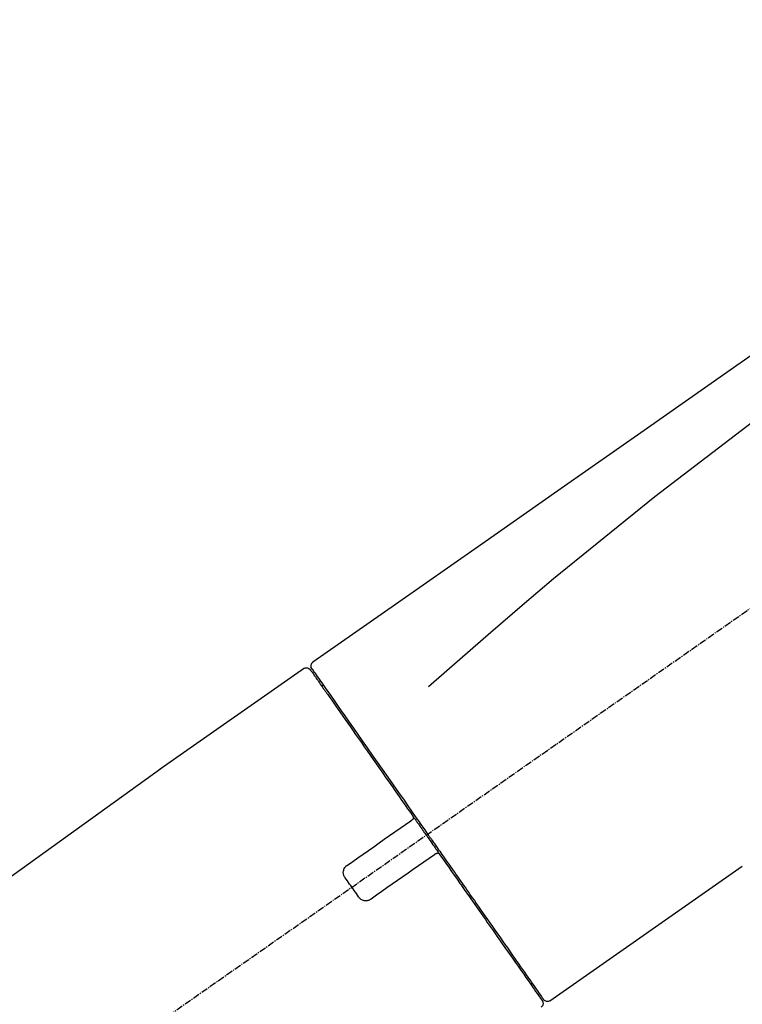
# Model space of a CAD drawing. Units: millimetres. Extents: x -109 to 26472, y -120 to 8847.
# Drawn here: x 4574 to 4654, y 3048 to 3158 of the extents above; entities that cross this region are included whole.
import ezdxf

# ---------------------------------------------------------------- set-up
doc = ezdxf.new("R2010")
doc.units = ezdxf.units.MM
doc.linetypes.add('CENTER2', pattern=[1.125, 0.75, -0.125, 0.125, -0.125])
doc.layers.get('DEFPOINTS').update_dxf_attribs({"color": 146})
doc.layers.add('150-機器', color=8, linetype='Continuous')
doc.layers.add('166-寸法B', color=11, linetype='Continuous')
doc.styles.add('KH001', font='txt')
doc.dimstyles.new('KH1xx030', dxfattribs={"dimscale": 30, "dimtxt": 2, "dimasz": 0.6, "dimexe": 0.3, "dimexo": 1.2, "dimgap": 0.5, "dimtad": 3, "dimdec": 1, "dimdsep": 46, "dimlunit": 6, "dimtxsty": 'KH001', "dimblk": 'DOT', "dimcen": 1, "dimdle": 1, "dimclrd": 256, "dimclre": 256, "dimclrt": 256, "dimadec": 0, "dimazin": 0, "dimtfac": 1, "dimtdec": 1, "dimtix": 1, "dimtmove": 2, "dimatfit": 3, "dimldrblk": 'CLOSEDBLANK', "dimfxl": 1, "dimtolj": 1, "dimtzin": 0, "dimlwd": -1, "dimlwe": -1, "dimarcsym": 0})

# ---------------------------------------------------------------- blocks, each defined once
blk = doc.blocks.new('F402_D')
at = {"layer": '150-機器', "color": 13, "linetype": 'CENTER2'}
blk.add_line((0.34, 36.17), (-286.53, 237.04), dxfattribs=at)
at = {"layer": '150-機器', "color": 13, "linetype": 'Continuous'}
for p, q in [((-174.17, 186.36), (-158.16, 175.15)), ((-176.27, 184.49), (-176.11, 184.37)), ((-158.24, 175.21), (-38.21, 88.74)), ((-201.42, 149.44), (-222.76, 164.37)), ((-199.28, 151.28), (-199.44, 151.4))]:
    blk.add_line(p, q, dxfattribs=at)
for points in [[(-248.64, 238.5), (-239.45, 232.07), (-230.25, 225.63), (-221.06, 219.2), (-211.87, 212.76), (-202.68, 206.32), (-193.49, 199.89), (-184.3, 193.45), (-175.11, 187.02)], [(-247.92, 231.16), (-236.19, 222.7), (-224.54, 214.15), (-213.06, 205.38), (-201.83, 196.3), (-198.34, 193.33), (-194.86, 190.34), (-191.41, 187.33), (-187.96, 184.3)], [(-175.11, 187.02), (-175.1, 187.01), (-175.09, 187), (-175.08, 187), (-175.07, 186.99), (-175.05, 186.97), (-175.03, 186.96), (-175.01, 186.94), (-175, 186.92), (-174.97, 186.89), (-174.95, 186.86), (-174.94, 186.83), (-174.92, 186.79), (-174.91, 186.76), (-174.9, 186.72), (-174.89, 186.69), (-174.89, 186.65), (-174.89, 186.62), (-174.89, 186.6), (-174.89, 186.57), (-174.9, 186.55), (-174.9, 186.54), (-174.9, 186.53), (-174.9, 186.51), (-174.91, 186.5)], [(-175.11, 186.14), (-175.12, 186.13), (-175.13, 186.12), (-175.14, 186.11), (-175.14, 186.1), (-175.19, 186.03), (-175.23, 185.97), (-175.28, 185.9), (-175.32, 185.84), (-175.46, 185.64), (-175.6, 185.44), (-175.74, 185.25), (-175.88, 185.05), (-176.17, 184.63), (-176.47, 184.2), (-176.77, 183.78), (-177.06, 183.36), (-177.46, 182.79), (-177.86, 182.22), (-178.26, 181.65), (-178.65, 181.08), (-179.14, 180.39), (-179.63, 179.7), (-180.11, 179), (-180.6, 178.31), (-181.15, 177.52), (-181.71, 176.72), (-182.26, 175.93), (-182.82, 175.14), (-183.42, 174.28), (-184.02, 173.42), (-184.62, 172.56), (-185.23, 171.7), (-185.64, 171.1), (-186.06, 170.5), (-186.48, 169.91), (-186.9, 169.31), (-187.11, 169.01), (-187.32, 168.71), (-187.53, 168.41), (-187.74, 168.11)], [(-174.82, 186.21), (-174.82, 186.21), (-174.82, 186.21), (-174.82, 186.21), (-174.82, 186.21), (-174.82, 186.21), (-174.82, 186.21), (-174.82, 186.21), (-174.83, 186.2), (-174.83, 186.19), (-174.84, 186.19), (-174.84, 186.18), (-174.85, 186.17), (-174.94, 186.04), (-175.03, 185.91), (-175.13, 185.77), (-175.22, 185.64), (-175.3, 185.52), (-175.39, 185.4), (-175.48, 185.27), (-175.56, 185.15), (-175.61, 185.09), (-175.65, 185.03), (-175.69, 184.97), (-175.73, 184.91), (-175.84, 184.76), (-175.94, 184.61), (-176.05, 184.46), (-176.15, 184.31), (-176.21, 184.22), (-176.27, 184.13), (-176.34, 184.05), (-176.4, 183.96)], [(-175.06, 186.25), (-175.07, 186.23), (-175.09, 186.21), (-175.1, 186.19), (-175.12, 186.17), (-175.15, 186.11), (-175.18, 186.06), (-175.22, 186.01), (-175.26, 185.96)], [(-174.91, 186.5), (-174.9, 186.5), (-174.9, 186.5), (-174.9, 186.5), (-174.89, 186.5), (-174.86, 186.48), (-174.89, 186.43), (-174.97, 186.35), (-175.06, 186.25)], [(-176.4, 183.96), (-176.49, 183.83), (-176.58, 183.7), (-176.67, 183.57), (-176.76, 183.43), (-176.99, 183.11), (-177.21, 182.8), (-177.44, 182.48), (-177.66, 182.16), (-177.92, 181.79), (-178.18, 181.42), (-178.44, 181.05), (-178.69, 180.68), (-178.99, 180.26), (-179.28, 179.85), (-179.57, 179.43), (-179.86, 179.01), (-180.18, 178.56), (-180.5, 178.11), (-180.81, 177.65), (-181.13, 177.2), (-181.48, 176.71), (-181.82, 176.22), (-182.16, 175.73), (-182.5, 175.24), (-182.86, 174.72), (-183.22, 174.21), (-183.58, 173.7), (-183.94, 173.18), (-184.13, 172.91), (-184.32, 172.64), (-184.51, 172.38), (-184.69, 172.11), (-184.88, 171.84), (-185.07, 171.57), (-185.26, 171.31), (-185.44, 171.04), (-185.63, 170.77), (-185.82, 170.5), (-186.02, 170.22), (-186.21, 169.95)], [(-186.21, 169.95), (-186.23, 169.92), (-186.25, 169.89), (-186.27, 169.86), (-186.29, 169.83), (-186.33, 169.77), (-186.37, 169.71), (-186.41, 169.66), (-186.45, 169.6), (-186.52, 169.51), (-186.58, 169.42), (-186.64, 169.33), (-186.7, 169.24), (-186.76, 169.16), (-186.82, 169.07), (-186.89, 168.98), (-186.95, 168.89), (-187.01, 168.8), (-187.07, 168.71), (-187.13, 168.63), (-187.2, 168.54), (-187.26, 168.45), (-187.32, 168.36), (-187.38, 168.27), (-187.44, 168.18), (-187.53, 168.06), (-187.61, 167.95), (-187.69, 167.83), (-187.78, 167.71), (-187.88, 167.56), (-187.98, 167.41), (-188.09, 167.27), (-188.19, 167.12), (-188.31, 166.94), (-188.44, 166.76), (-188.56, 166.59), (-188.69, 166.41), (-188.77, 166.29), (-188.85, 166.18), (-188.93, 166.06), (-189.01, 165.94), (-189.06, 165.88), (-189.1, 165.82), (-189.14, 165.76), (-189.18, 165.71)], [(-186.21, 169.95), (-186.22, 169.94), (-186.22, 169.93), (-186.23, 169.92), (-186.23, 169.91), (-186.24, 169.9), (-186.24, 169.9), (-186.24, 169.89), (-186.25, 169.88), (-186.25, 169.86), (-186.25, 169.85), (-186.26, 169.83), (-186.26, 169.82), (-186.26, 169.81), (-186.26, 169.81), (-186.26, 169.8), (-186.26, 169.8), (-186.26, 169.79), (-186.26, 169.78), (-186.26, 169.77), (-186.26, 169.76), (-186.26, 169.76), (-186.26, 169.75), (-186.26, 169.75), (-186.26, 169.74), (-186.26, 169.73), (-186.25, 169.71), (-186.25, 169.7), (-186.25, 169.68), (-186.24, 169.67), (-186.24, 169.67), (-186.23, 169.66), (-186.23, 169.65), (-186.22, 169.63), (-186.21, 169.61), (-186.2, 169.6), (-186.19, 169.58), (-186.18, 169.57), (-186.17, 169.57), (-186.17, 169.56), (-186.16, 169.55), (-186.15, 169.55), (-186.14, 169.54), (-186.14, 169.54), (-186.13, 169.53)], [(-185.97, 169.42), (-185.97, 169.42), (-185.97, 169.42), (-185.97, 169.42), (-185.97, 169.42), (-185.98, 169.43), (-185.98, 169.43), (-185.98, 169.43), (-185.99, 169.43), (-185.99, 169.44), (-186, 169.44), (-186, 169.44), (-186.01, 169.45), (-186.01, 169.45), (-186.02, 169.45), (-186.02, 169.46), (-186.03, 169.46), (-186.03, 169.47), (-186.04, 169.47), (-186.05, 169.47), (-186.05, 169.48), (-186.06, 169.48), (-186.06, 169.49), (-186.07, 169.49), (-186.08, 169.5), (-186.08, 169.5), (-186.09, 169.5), (-186.09, 169.51), (-186.1, 169.51), (-186.1, 169.51), (-186.11, 169.52), (-186.11, 169.52), (-186.11, 169.52), (-186.12, 169.52), (-186.12, 169.52), (-186.12, 169.53), (-186.12, 169.53), (-186.12, 169.53), (-186.12, 169.53), (-186.12, 169.53), (-186.13, 169.53), (-186.13, 169.53), (-186.13, 169.53), (-186.13, 169.53), (-186.13, 169.53)], [(-178.94, 164.5), (-179.53, 164.91), (-180.11, 165.32), (-180.7, 165.73), (-181.28, 166.14), (-181.87, 166.55), (-182.46, 166.96), (-183.04, 167.37), (-183.63, 167.78), (-184.21, 168.19), (-184.8, 168.6), (-185.38, 169.01), (-185.97, 169.42)], [(-187.86, 167.94), (-187.87, 167.93), (-187.88, 167.92), (-187.88, 167.9), (-187.89, 167.89), (-187.92, 167.86), (-187.94, 167.82), (-187.96, 167.79), (-187.99, 167.76), (-188.03, 167.7), (-188.07, 167.64), (-188.11, 167.58), (-188.15, 167.52), (-188.2, 167.45), (-188.26, 167.37), (-188.31, 167.29), (-188.36, 167.22), (-188.43, 167.12), (-188.5, 167.03), (-188.56, 166.93), (-188.63, 166.84), (-188.71, 166.72), (-188.79, 166.61), (-188.87, 166.5), (-188.95, 166.38), (-189.07, 166.21), (-189.19, 166.04), (-189.31, 165.87), (-189.43, 165.7), (-189.58, 165.48), (-189.73, 165.27), (-189.88, 165.05), (-190.03, 164.84), (-190.19, 164.61), (-190.35, 164.38), (-190.52, 164.14), (-190.68, 163.91), (-190.85, 163.67), (-191.02, 163.42), (-191.2, 163.17), (-191.37, 162.92), (-191.54, 162.68), (-191.72, 162.43), (-191.89, 162.18), (-192.07, 161.93), (-192.25, 161.67), (-192.44, 161.4), (-192.62, 161.14), (-192.8, 160.88), (-193.03, 160.56), (-193.25, 160.25), (-193.47, 159.93), (-193.69, 159.61), (-193.95, 159.24), (-194.21, 158.86), (-194.48, 158.48), (-194.74, 158.11), (-195.04, 157.69), (-195.33, 157.26), (-195.63, 156.84), (-195.92, 156.42), (-196.19, 156.04), (-196.46, 155.65), (-196.73, 155.27), (-197, 154.88), (-197.24, 154.54), (-197.48, 154.19), (-197.72, 153.85), (-197.96, 153.51), (-198.17, 153.21), (-198.38, 152.91), (-198.59, 152.62), (-198.8, 152.32), (-198.97, 152.07), (-199.14, 151.82), (-199.32, 151.57), (-199.49, 151.33), (-199.63, 151.13), (-199.77, 150.93), (-199.9, 150.74), (-200.04, 150.54), (-200.15, 150.38), (-200.26, 150.23), (-200.37, 150.07), (-200.48, 149.92), (-200.52, 149.85), (-200.56, 149.79), (-200.61, 149.72), (-200.69, 149.61), (-200.71, 149.59), (-200.72, 149.57), (-200.73, 149.55), (-200.73, 149.56), (-200.73, 149.56), (-200.73, 149.56), (-200.73, 149.56), (-200.73, 149.56)], [(-187.74, 168.11), (-187.75, 168.1), (-187.76, 168.09), (-187.77, 168.07), (-187.78, 168.06), (-187.79, 168.04), (-187.8, 168.03), (-187.81, 168.01), (-187.82, 168), (-187.83, 167.99), (-187.84, 167.97), (-187.85, 167.96), (-187.86, 167.94)], [(-189.18, 165.7), (-189.43, 165.34), (-189.69, 164.98), (-189.94, 164.62), (-190.19, 164.26), (-190.44, 163.9), (-190.69, 163.55), (-190.94, 163.19), (-191.19, 162.84), (-191.31, 162.66), (-191.43, 162.48), (-191.56, 162.31), (-191.68, 162.13), (-191.92, 161.79), (-192.16, 161.44), (-192.41, 161.1), (-192.65, 160.75), (-193, 160.25), (-193.35, 159.75), (-193.7, 159.25), (-194.05, 158.75), (-194.26, 158.45), (-194.47, 158.14), (-194.69, 157.84), (-194.9, 157.53), (-195.11, 157.23), (-195.33, 156.93), (-195.54, 156.62), (-195.75, 156.32), (-196.13, 155.78), (-196.5, 155.25), (-196.88, 154.71), (-197.25, 154.18), (-197.57, 153.73), (-197.88, 153.28), (-198.19, 152.83), (-198.51, 152.38), (-198.75, 152.03), (-199, 151.68), (-199.25, 151.33), (-199.49, 150.98), (-199.66, 150.73), (-199.83, 150.49), (-200, 150.25), (-200.17, 150), (-200.27, 149.87), (-200.36, 149.74), (-200.45, 149.61), (-200.54, 149.48), (-200.54, 149.47), (-200.55, 149.47), (-200.55, 149.46), (-200.56, 149.45), (-200.56, 149.45), (-200.56, 149.45), (-200.57, 149.44), (-200.57, 149.44), (-200.57, 149.44), (-200.56, 149.44), (-200.56, 149.45), (-200.56, 149.45)], [(-188.76, 165.77), (-188.76, 165.78), (-188.77, 165.78), (-188.77, 165.78), (-188.77, 165.78), (-188.78, 165.79), (-188.78, 165.79), (-188.79, 165.79), (-188.79, 165.79), (-188.8, 165.8), (-188.81, 165.8), (-188.82, 165.81), (-188.83, 165.81), (-188.83, 165.81), (-188.84, 165.81), (-188.84, 165.82), (-188.84, 165.82), (-188.85, 165.82), (-188.86, 165.82), (-188.87, 165.82), (-188.88, 165.83), (-188.89, 165.83), (-188.89, 165.83), (-188.9, 165.83), (-188.9, 165.83), (-188.91, 165.83), (-188.92, 165.83), (-188.93, 165.83), (-188.94, 165.83), (-188.95, 165.83), (-188.95, 165.83), (-188.96, 165.83), (-188.96, 165.83), (-188.99, 165.83), (-189.01, 165.83), (-189.03, 165.82), (-189.06, 165.82), (-189.08, 165.81), (-189.1, 165.8), (-189.11, 165.79), (-189.13, 165.77), (-189.14, 165.76), (-189.15, 165.74), (-189.17, 165.73), (-189.18, 165.71)], [(-188.76, 165.77), (-188.76, 165.77), (-188.76, 165.77), (-188.76, 165.77), (-188.76, 165.77), (-188.76, 165.77), (-188.75, 165.77), (-188.75, 165.77), (-188.75, 165.77), (-188.75, 165.77), (-188.75, 165.77), (-188.75, 165.77), (-188.75, 165.77), (-188.75, 165.76), (-188.74, 165.76), (-188.74, 165.76), (-188.74, 165.76), (-188.73, 165.75), (-188.72, 165.75), (-188.72, 165.74), (-188.71, 165.74), (-188.7, 165.73), (-188.7, 165.73), (-188.69, 165.72), (-188.68, 165.72), (-188.68, 165.72), (-188.67, 165.71), (-188.66, 165.71), (-188.66, 165.7), (-188.65, 165.7), (-188.65, 165.7), (-188.64, 165.69), (-188.64, 165.69), (-188.63, 165.68), (-188.63, 165.68), (-188.62, 165.68), (-188.62, 165.67), (-188.61, 165.67), (-188.61, 165.67), (-188.61, 165.67), (-188.6, 165.67), (-188.6, 165.66), (-188.6, 165.66), (-188.6, 165.66), (-188.6, 165.66)], [(-188.6, 165.66), (-188.01, 165.25), (-187.43, 164.84), (-186.84, 164.43), (-186.26, 164.02), (-185.67, 163.61), (-185.09, 163.2), (-184.5, 162.79), (-183.92, 162.38), (-183.33, 161.97), (-182.75, 161.56), (-182.16, 161.15), (-181.57, 160.74)], [(-178.7, 163.11), (-178.68, 163.14), (-178.66, 163.16), (-178.64, 163.19), (-178.62, 163.22), (-178.59, 163.27), (-178.56, 163.33), (-178.54, 163.39), (-178.52, 163.46), (-178.5, 163.56), (-178.49, 163.65), (-178.49, 163.75), (-178.51, 163.85), (-178.53, 163.95), (-178.56, 164.05), (-178.6, 164.14), (-178.65, 164.23), (-178.69, 164.28), (-178.73, 164.33), (-178.78, 164.38), (-178.83, 164.43), (-178.86, 164.45), (-178.89, 164.46), (-178.92, 164.48), (-178.94, 164.5)], [(-180.19, 160.99), (-180.06, 161.16), (-179.94, 161.34), (-179.81, 161.52), (-179.69, 161.69), (-179.57, 161.87), (-179.44, 162.05), (-179.32, 162.23), (-179.19, 162.4), (-179.07, 162.58), (-178.95, 162.76), (-178.82, 162.93), (-178.7, 163.11)], [(-181.57, 160.74), (-181.55, 160.72), (-181.52, 160.7), (-181.49, 160.68), (-181.47, 160.67), (-181.41, 160.63), (-181.35, 160.6), (-181.28, 160.58), (-181.22, 160.56), (-181.12, 160.54), (-181.02, 160.53), (-180.92, 160.54), (-180.82, 160.55), (-180.72, 160.58), (-180.62, 160.61), (-180.53, 160.65), (-180.45, 160.7), (-180.4, 160.74), (-180.35, 160.78), (-180.3, 160.83), (-180.26, 160.88), (-180.24, 160.91), (-180.22, 160.93), (-180.2, 160.96), (-180.19, 160.99)]]:
    blk.add_lwpolyline(points, dxfattribs=at)
for centre, start, end in [((-174.41, 185.92), 55.5475, 145), ((-201.14, 149.85), 234.9852, 325), ((-200.16, 149.16), 145, 235.2489)]:
    blk.add_arc(centre, 0.499, start, end, dxfattribs=at)
blk = doc.blocks.new('_Dot')
at = {"color": 0, "linetype": 'ByBlock', "lineweight": -2}
blk.add_line((-0.5, 0), (-1, 0), dxfattribs=at)
at = {"color": 0, "linetype": 'ByBlock', "const_width": 0.5}
blk.add_lwpolyline([(-0.25, 0, 1), (0.25, 0, 1)], format="xyb", close=True, dxfattribs=at)
blk = doc.blocks.new('*D13715')
at = {"layer": '166-寸法B', "linetype": 'ByBlock', "transparency": 16777216}
for p, q in [((4360.95, 2932.74), (4360.95, 3213.26)), ((5010.95, 2932.74), (5010.95, 3213.26)), ((4992.95, 3204.26), (4378.95, 3204.26))]:
    blk.add_line(p, q, dxfattribs=at)
at = {"layer": 'DEFPOINTS', "color": 0, "transparency": 16777216}
for p in [(4360.95, 3204.26), (4360.95, 2896.74), (5010.95, 2896.74)]:
    blk.add_point(p, dxfattribs=at)
at = {"layer": '166-寸法B', "transparency": 16777216, "xscale": 18, "yscale": 18, "zscale": 18, "rotation": 180}
blk.add_blockref('_Dot', (4360.95, 3204.26), dxfattribs=at)
at = {"layer": '166-寸法B', "transparency": 16777216, "xscale": 18, "yscale": 18, "zscale": 18}
blk.add_blockref('_Dot', (5010.95, 3204.26), dxfattribs=at)
at = {"layer": '166-寸法B', "transparency": 16777216, "insert": (4685.95, 3249.26), "char_height": 60, "attachment_point": 5, "style": 'KH001'}
blk.add_mtext('\\A1;650', dxfattribs=at)
blk = doc.blocks.new('_ClosedBlank')
at = {"color": 0, "linetype": 'ByBlock', "lineweight": -2}
for p, q in [((-1, 0.1667), (0, 0)), ((-1, 0.1667), (-1, -0.1667)), ((0, 0), (-1, -0.1667))]:
    blk.add_line(p, q, dxfattribs=at)

msp = doc.modelspace()

# ---------------------------------------------------------------- block references
at = {"layer": '150-機器', "xscale": -1}
msp.add_blockref('F402_D', (4430.95, 2899.44), dxfattribs=at)

# ---------------------------------------------------------------- dimensions: what is measured, and where the dimension line sits
at = {"layer": '166-寸法B'}
dim = msp.add_linear_dim(base=(4360.95, 3204.26), p1=(5010.95, 2896.74), p2=(4360.95, 2896.74), dimstyle='KH1xx030', override={"dimfxl": 0.5, "dimarcsym": 1}, dxfattribs=at)
dim.commit()
dim.dimension.update_dxf_attribs({"geometry": '*D13715', "text_midpoint": (4685.95, 3249.26)})

doc.saveas('drawing.dxf')
